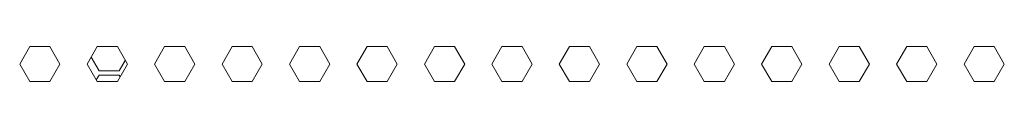
# Model space of a CAD drawing. Units: millimetres. Extents: x 1818 to 9305, y 229 to 6437.
# Drawn here: x 4683 to 4852, y 2794 to 2800 of the extents above; entities that cross this region are included whole.
import ezdxf

# ---------------------------------------------------------------- set-up
doc = ezdxf.new("R2010")
doc.units = ezdxf.units.MM
doc.layers.add('Trimetric', color=7, linetype='Continuous')

msp = doc.modelspace()

# ---------------------------------------------------------------- linework, layer by layer
at = {"layer": 'Trimetric', "color": 71, "linetype": 'Continuous', "lineweight": 18}
for p, q in [((4682.74, 2796.56), (4684.47, 2799.56)), ((4684.47, 2799.56), (4687.94, 2799.56)), ((4687.94, 2799.56), (4689.67, 2796.56)), ((4694.35, 2796.56), (4696.08, 2799.56)), ((4696.08, 2799.56), (4699.54, 2799.56)), ((4699.54, 2799.56), (4701.27, 2796.56)), ((4705.95, 2796.56), (4707.68, 2799.56)), ((4707.68, 2799.56), (4711.15, 2799.56)), ((4711.15, 2799.56), (4712.88, 2796.56)), ((4717.56, 2796.56), (4719.29, 2799.56)), ((4719.29, 2799.56), (4722.75, 2799.56)), ((4722.75, 2799.56), (4724.48, 2796.56)), ((4729.16, 2796.56), (4730.89, 2799.56)), ((4730.89, 2799.56), (4734.36, 2799.56)), ((4734.36, 2799.56), (4736.09, 2796.56)), ((4740.77, 2796.56), (4742.5, 2799.56)), ((4742.5, 2799.56), (4745.96, 2799.56)), ((4745.96, 2799.56), (4747.69, 2796.56)), ((4752.37, 2796.56), (4754.1, 2799.56)), ((4754.1, 2799.56), (4757.57, 2799.56)), ((4757.57, 2799.56), (4759.3, 2796.56)), ((4763.98, 2796.56), (4765.71, 2799.56)), ((4765.71, 2799.56), (4769.17, 2799.56)), ((4769.17, 2799.56), (4770.9, 2796.56)), ((4775.58, 2796.56), (4777.31, 2799.56)), ((4777.31, 2799.56), (4780.78, 2799.56)), ((4780.78, 2799.56), (4782.51, 2796.56)), ((4787.18, 2796.56), (4788.92, 2799.56)), ((4788.92, 2799.56), (4792.38, 2799.56)), ((4792.38, 2799.56), (4794.11, 2796.56)), ((4798.79, 2796.56), (4800.52, 2799.56)), ((4800.52, 2799.56), (4803.99, 2799.56)), ((4803.99, 2799.56), (4805.72, 2796.56)), ((4810.39, 2796.56), (4812.13, 2799.56)), ((4812.13, 2799.56), (4815.59, 2799.56)), ((4815.59, 2799.56), (4817.32, 2796.56)), ((4822, 2796.56), (4823.73, 2799.56)), ((4823.73, 2799.56), (4827.19, 2799.56)), ((4827.19, 2799.56), (4828.93, 2796.56)), ((4833.6, 2796.56), (4835.34, 2799.56)), ((4835.34, 2799.56), (4838.8, 2799.56)), ((4838.8, 2799.56), (4840.53, 2796.56)), ((4845.21, 2796.56), (4846.94, 2799.56)), ((4846.94, 2799.56), (4850.4, 2799.56)), ((4850.4, 2799.56), (4852.14, 2796.56)), ((4684.47, 2793.56), (4682.74, 2796.56)), ((4689.67, 2796.56), (4687.94, 2793.56)), ((4696.08, 2793.56), (4694.35, 2796.56)), ((4701.27, 2796.56), (4699.54, 2793.56)), ((4707.68, 2793.56), (4705.95, 2796.56)), ((4712.88, 2796.56), (4711.15, 2793.56)), ((4719.29, 2793.56), (4717.56, 2796.56)), ((4724.48, 2796.56), (4722.75, 2793.56)), ((4730.89, 2793.56), (4729.16, 2796.56)), ((4736.09, 2796.56), (4734.36, 2793.56)), ((4742.5, 2793.56), (4740.77, 2796.56)), ((4747.69, 2796.56), (4745.96, 2793.56)), ((4754.1, 2793.56), (4752.37, 2796.56)), ((4759.3, 2796.56), (4757.57, 2793.56)), ((4765.71, 2793.56), (4763.98, 2796.56)), ((4770.9, 2796.56), (4769.17, 2793.56)), ((4777.31, 2793.56), (4775.58, 2796.56)), ((4782.51, 2796.56), (4780.78, 2793.56)), ((4788.92, 2793.56), (4787.18, 2796.56)), ((4794.11, 2796.56), (4792.38, 2793.56)), ((4800.52, 2793.56), (4798.79, 2796.56)), ((4805.72, 2796.56), (4803.99, 2793.56)), ((4812.13, 2793.56), (4810.39, 2796.56)), ((4817.32, 2796.56), (4815.59, 2793.56)), ((4823.73, 2793.56), (4822, 2796.56)), ((4828.93, 2796.56), (4827.19, 2793.56)), ((4835.34, 2793.56), (4833.6, 2796.56)), ((4840.53, 2796.56), (4838.8, 2793.56)), ((4846.94, 2793.56), (4845.21, 2796.56)), ((4852.14, 2796.56), (4850.4, 2793.56)), ((4687.94, 2793.56), (4684.47, 2793.56)), ((4699.54, 2793.56), (4696.08, 2793.56)), ((4711.15, 2793.56), (4707.68, 2793.56)), ((4722.75, 2793.56), (4719.29, 2793.56)), ((4734.36, 2793.56), (4730.89, 2793.56)), ((4745.96, 2793.56), (4742.5, 2793.56)), ((4757.57, 2793.56), (4754.1, 2793.56)), ((4769.17, 2793.56), (4765.71, 2793.56)), ((4780.78, 2793.56), (4777.31, 2793.56)), ((4792.38, 2793.56), (4788.92, 2793.56)), ((4803.99, 2793.56), (4800.52, 2793.56)), ((4815.59, 2793.56), (4812.13, 2793.56)), ((4827.19, 2793.56), (4823.73, 2793.56)), ((4838.8, 2793.56), (4835.34, 2793.56)), ((4850.4, 2793.56), (4846.94, 2793.56))]:
    msp.add_line(p, q, dxfattribs=at)
at = {"layer": 'Trimetric', "color": 223, "linetype": 'Continuous', "lineweight": 18}
for p, q in [((4695.02, 2797.73), (4696.39, 2795.36)), ((4699.86, 2795.36), (4700.91, 2797.19)), ((4696.39, 2795.36), (4699.86, 2795.36)), ((4696.39, 2794.66), (4695.92, 2793.84)), ((4699.86, 2794.66), (4696.39, 2794.66)), ((4700.02, 2794.38), (4699.86, 2794.66))]:
    msp.add_line(p, q, dxfattribs=at)

doc.saveas('drawing.dxf')
